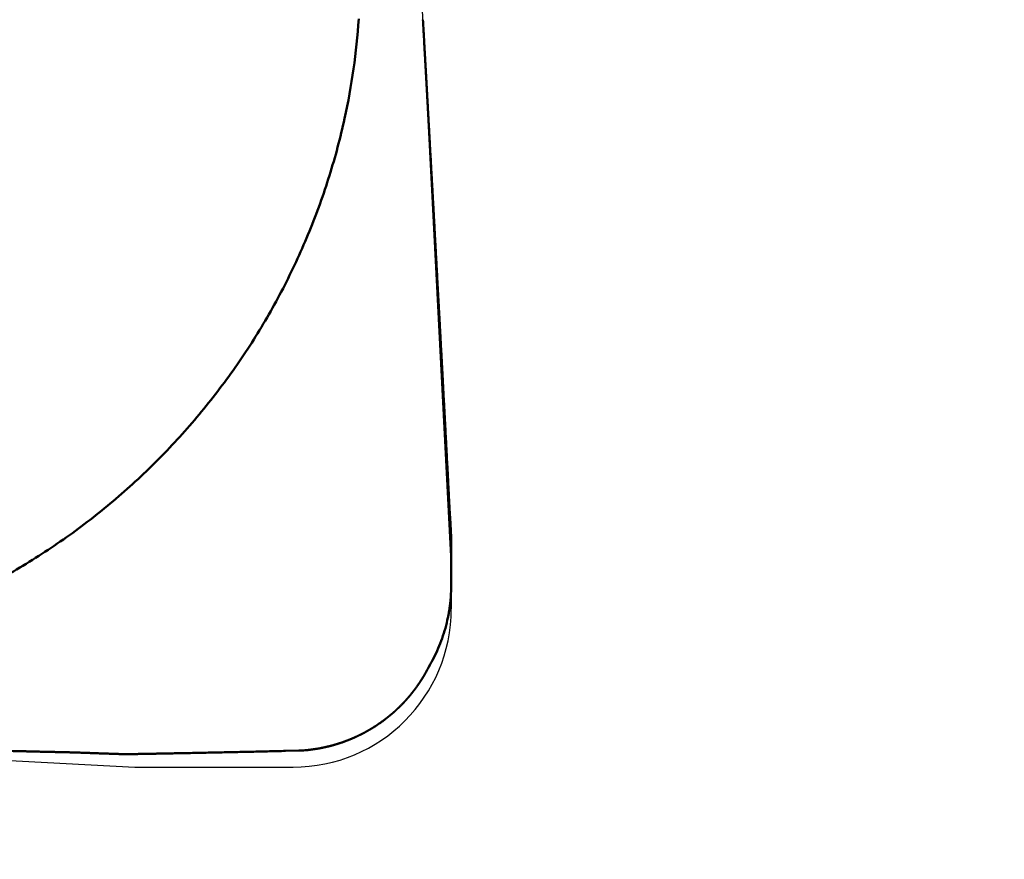
# Model space of a CAD drawing. Units: millimetres. Extents: x -116 to 140, y -62 to 89.
# Drawn here: x 96 to 109, y -11 to -1 of the extents above; entities that cross this region are included whole.
import ezdxf

# ---------------------------------------------------------------- set-up
doc = ezdxf.new("R2010")
doc.units = ezdxf.units.MM
for name, color, linetype, lineweight in [('1', 4, 'Continuous', 50), ('2', 7, 'Continuous', 25), ('cut', 1, 'Continuous', 25)]:
    doc.layers.add(name, color=color, linetype=linetype, lineweight=lineweight)
doc.styles.add('simplex', font='txt.shx', dxfattribs={"height": 3.5})
doc.dimstyles.new('\\M+18352\\M+18373\\M+1815B - ISO-25', dxfattribs={"dimscale": 0, "dimtxt": 3.5, "dimasz": 3.5, "dimexe": 1.5, "dimexo": 0, "dimgap": 2.3, "dimtad": 1, "dimdsep": 46, "dimtxsty": 'simplex', "dimcen": 0.09, "dimclrd": 256, "dimclre": 256, "dimclrt": 256, "dimadec": 0, "dimazin": 0, "dimtfac": 1, "dimtofl": 0, "dimtmove": 0, "dimatfit": 3, "dimfxl": 1, "dimtolj": 1, "dimlwd": -1, "dimlwe": -1, "dimarcsym": 0})

# ---------------------------------------------------------------- blocks, each defined once
blk = doc.blocks.new('*D87')
at = {"layer": '2'}
for p, q in [((99.6, 10), (123.1, 10)), ((121.6, 6.5), (121.6, -10)), ((121.6, -10), (121.6, -52.517))]:
    blk.add_line(p, q, dxfattribs=at)
blk.add_solid([(121.017, 6.5), (122.183, 6.5), (121.6, 10)], dxfattribs=at)
at = {"layer": 'Defpoints', "color": 0}
for p in [(99.6, 10), (91.6, -10), (121.6, -10)]:
    blk.add_point(p, dxfattribs=at)
at = {"layer": '2', "insert": (117.55, -33.008), "char_height": 3.5, "attachment_point": 5, "rotation": 90, "style": 'simplex'}
blk.add_mtext('\\A1;%%c20 [%%c.787"]', dxfattribs=at)
blk = doc.blocks.new('_None')

msp = doc.modelspace()

# ---------------------------------------------------------------- linework, layer by layer
at = {"layer": '1'}
for p, q in [((101.46777234, -4.655111), (101.47276934, -4.747355)), ((101.60001334, -7.6628855), (101.59985784, -7.7466055)), ((101.59998534, -7.6495125), (101.60001334, -7.6628855)), ((101.59985784, -7.7466055), (101.59486734, -7.839938)), ((99.50468784, -9.7954965), (99.67179684, -9.7915235)), ((99.67179684, -9.7915235), (99.73403034, -9.7886085))]:
    msp.add_line(p, q, dxfattribs=at)
for centre, radius, start, end in [((99.56297484, -7.6934735), 2.0374885, 340.482156, 348.130082), ((99.55186584, -7.688403), 2.049654, 332.963747, 340.45232), ((99.54276684, -7.6833925), 2.060036, 329.549412, 332.954652), ((99.35610284, -7.7450225), 2.194694, 333.404263, 333.408005053), ((97.53811834, -4.884984), 5.546477, 303.834163, 305.373674), ((99.56486784, -6.8916015), 2.9019415, 273.341831, 274.060949)]:
    msp.add_arc(centre, radius, start, end, dxfattribs=at)
for points, knots in [([(94.37123134, -8.29074059), (94.42741052, -8.27229635), (94.71929749, -8.17318797), (95.23834195, -7.96561694), (95.90884259, -7.62967485), (96.54915996, -7.23919838), (97.15368644, -6.79692907), (97.71768698, -6.30416007), (98.23884796, -5.76526264), (98.71336942, -5.18488351), (99.1366038, -4.56774806), (99.50460039, -3.91671976), (99.8165239, -3.23666205), (100.07019743, -2.53282615), (100.25299352, -1.84606161), (100.37262008, -1.18394961), (100.41657586, -0.76198446), (100.43066051, -0.55056725)], [0, 0, 0, 0, 0.1773883037, 0.9247315811, 1.6747371357, 2.4247373165, 3.1720701913, 3.9191066411, 4.6688274562, 5.4185101173, 6.1655208635, 6.9110325641, 7.6592696502, 8.4074294761, 9.1528363686, 9.7885131837, 10.4241707575, 10.4241707575, 10.4241707575, 10.4241707575]), ([(101.24158297, -0.56017261), (101.24348665, -0.59461799), (101.24718669, -0.66138546), (101.25256011, -0.75763352), (101.25751542, -0.84607226), (101.26201834, -0.926193), (101.26609756, -0.99862343), (101.26980724, -1.06439297), (101.27320332, -1.12454861), (101.27632601, -1.17979561), (101.27919952, -1.23052907), (101.28183647, -1.27699168), (101.28352197, -1.30657126), (101.28432676, -1.32068997)], [0, 0, 0, 0, 0.10349383976, 0.20060973254, 0.28919381727, 0.36922621479, 0.44135125216, 0.50682944862, 0.56684845534, 0.62210553733, 0.67283496726, 0.71929279529, 0.76171766308, 0.76171766308, 0.76171766308, 0.76171766308]), ([(101.28432676, -1.32068997), (101.28519201, -1.33671974), (101.28696075, -1.36940034), (101.28967644, -1.41940093), (101.29249826, -1.47108925), (101.29542292, -1.52438589), (101.2984815, -1.57986689), (101.30176027, -1.63911259), (101.30537878, -1.70415885), (101.30942212, -1.77656412), (101.31394403, -1.85723606), (101.31898169, -1.9467741), (101.32459459, -2.04616952), (101.32854321, -2.11581576), (101.33062845, -2.15253626)], [0, 0, 0, 0, 0.04815932959, 0.09818527074, 0.15022286434, 0.20345517943, 0.25831574136, 0.31691861623, 0.38146423495, 0.45375622527, 0.53447285857, 0.62385994917, 0.72279517373, 0.83313417915, 0.83313417915, 0.83313417915, 0.83313417915]), ([(101.33062845, -2.15253626), (101.33243569, -2.18607417), (101.33588146, -2.24992121), (101.34083276, -2.34129391), (101.34532706, -2.42394176), (101.34939213, -2.49842482), (101.35305142, -2.56525709), (101.35637912, -2.62570474), (101.3594771, -2.6818114), (101.3624798, -2.73592388), (101.36547588, -2.78965036), (101.36850287, -2.84362717), (101.37154794, -2.89760521), (101.37358175, -2.93354076), (101.37459688, -2.95142307)], [0, 0, 0, 0, 0.10075970284, 0.19181984535, 0.27452026383, 0.34906956903, 0.41560156731, 0.47531738436, 0.53068708487, 0.58417795005, 0.6379045465, 0.69211696319, 0.74636281077, 0.80009612258, 0.80009612258, 0.80009612258, 0.80009612258]), ([(101.37459688, -2.95142307), (101.37653034, -2.98719341), (101.3802333, -3.05562771), (101.38553819, -3.15318621), (101.39029514, -3.24073562), (101.39452124, -3.31849752), (101.39828542, -3.38769784), (101.40168764, -3.45015922), (101.40484508, -3.50802805), (101.40788114, -3.56356367), (101.41088919, -3.61844185), (101.41391125, -3.67337614), (101.41695127, -3.72841263), (101.4189899, -3.76508454), (101.42001086, -3.78341698)], [0, 0, 0, 0, 0.10746766431, 0.20560322654, 0.293107883, 0.37050329896, 0.43923317279, 0.50101574231, 0.55816522806, 0.61309788063, 0.66787137145, 0.72304691163, 0.77814995001, 0.83323250074, 0.83323250074, 0.83323250074, 0.83323250074]), ([(101.42001086, -3.78341698), (101.42074353, -3.79722518), (101.42223302, -3.8252504), (101.4245428, -3.86843445), (101.42699243, -3.91396831), (101.42959567, -3.962078), (101.43232992, -4.01236134), (101.43518809, -4.06471186), (101.43820877, -4.11987248), (101.4414602, -4.1791305), (101.44500784, -4.24375691), (101.44890347, -4.31476444), (101.45318675, -4.39272915), (101.45783806, -4.47708165), (101.46273394, -4.56534421), (101.4660902, -4.62521803), (101.46777238, -4.65511122)], [0, 0, 0, 0, 0.04148288197, 0.08419431236, 0.12973733168, 0.17828200532, 0.22873449961, 0.28081021885, 0.33556746216, 0.39446429267, 0.45885169667, 0.52973859367, 0.60780722778, 0.69309853007, 0.78318050197, 0.87300195235, 0.87300195235, 0.87300195235, 0.87300195235]), ([(101.47276951, -4.7473551), (101.47373746, -4.76644731), (101.47561423, -4.8031548), (101.47841416, -4.85720284), (101.48115778, -4.90938062), (101.483923, -4.96116444), (101.48673596, -5.01306719), (101.48962794, -5.06571687), (101.49159398, -5.10114496), (101.49259782, -5.11911315)], [0, 0, 0, 0, 0.05735019146, 0.11026630955, 0.16236152619, 0.2140997768, 0.26583908882, 0.31829828019, 0.37228689055, 0.37228689055, 0.37228689055, 0.37228689055]), ([(101.49259782, -5.11911315), (101.49330598, -5.13295116), (101.49472779, -5.16066508), (101.49687878, -5.20222318), (101.49903812, -5.243705), (101.50119984, -5.28501598), (101.50336847, -5.32629555), (101.50555404, -5.36773346), (101.50774093, -5.40902433), (101.50991059, -5.44981628), (101.51210649, -5.49092491), (101.51442277, -5.53409123), (101.51696491, -5.58122935), (101.51979312, -5.63336763), (101.52295995, -5.69138278), (101.52520303, -5.73211116), (101.52639079, -5.75360314)], [0, 0, 0, 0, 0.04156835168, 0.08325111078, 0.12484119357, 0.16618229978, 0.20735360434, 0.2488506702, 0.29066882729, 0.33139983963, 0.37139948957, 0.41417054285, 0.46108510386, 0.51301935033, 0.5708153131, 0.63538964878, 0.63538964878, 0.63538964878, 0.63538964878]), ([(101.52639079, -5.75360314), (101.52787589, -5.78296309), (101.53090698, -5.84240277), (101.53556071, -5.93241642), (101.54037451, -6.02393378), (101.5453078, -6.11607426), (101.55027786, -6.20807376), (101.55522651, -6.29947487), (101.55848309, -6.36017454), (101.56010351, -6.39043999)], [0, 0, 0, 0, 0.08819245679, 0.17855073815, 0.27040158202, 0.36312402715, 0.45536805772, 0.54680254267, 0.63772894656, 0.63772894656, 0.63772894656, 0.63772894656]), ([(101.56010351, -6.39043999), (101.56160468, -6.4215387), (101.56461944, -6.48302994), (101.56910606, -6.57324167), (101.57358253, -6.65847601), (101.57798629, -6.73664419), (101.58225892, -6.8070016), (101.58612041, -6.87008524), (101.58947325, -6.92692315), (101.59231033, -6.9784849), (101.593915, -7.0112071), (101.59464429, -7.02684616)], [0, 0, 0, 0, 0.09340477519, 0.18469527514, 0.27096954714, 0.34945976624, 0.41957084364, 0.48243035586, 0.53906491603, 0.59038075947, 0.63734889841, 0.63734889841, 0.63734889841, 0.63734889841]), ([(101.59464429, -7.02684616), (101.59499604, -7.0352766), (101.59566891, -7.05224424), (101.59658435, -7.07769467), (101.59738281, -7.10299111), (101.59805048, -7.1276857), (101.59858821, -7.15139366), (101.59900514, -7.17390202), (101.59931662, -7.19533811), (101.59954158, -7.2161), (101.59968274, -7.23661326), (101.59974219, -7.25709905), (101.59973054, -7.27755272), (101.59969562, -7.29789826), (101.5996827, -7.31811571), (101.59968582, -7.33826894), (101.59969115, -7.35842954), (101.59969328, -7.3787183), (101.59969671, -7.39949779), (101.59970494, -7.42141615), (101.59971847, -7.44520633), (101.59973718, -7.47143167), (101.5997627, -7.50048328), (101.59979783, -7.53266232), (101.59984468, -7.5682678), (101.5999069, -7.60759866), (101.59995639, -7.63509423), (101.59998521, -7.64951271)], [0, 0, 0, 0, 0.02531333197, 0.05094279299, 0.07640046524, 0.10124017668, 0.1250533978, 0.14754242256, 0.16877665744, 0.18936830201, 0.20983160695, 0.23031773117, 0.25082574474, 0.27119258313, 0.29135445387, 0.31147808973, 0.33165228028, 0.35183624335, 0.37234436805, 0.3939907504, 0.41759132401, 0.44371491855, 0.47266681272, 0.50474617853, 0.54025208255, 0.57948335839, 0.62273890474, 0.62273890474, 0.62273890474, 0.62273890474]), ([(101.59486739, -7.83993808), (101.59436854, -7.84699121), (101.59329722, -7.86109234), (101.59146969, -7.88222525), (101.58942183, -7.90333627), (101.58715463, -7.92442154), (101.58466831, -7.94547763), (101.58196311, -7.96650114), (101.57903949, -7.98748926), (101.57589784, -8.00843978), (101.57253861, -8.02935078), (101.56896195, -8.05022077), (101.5651687, -8.07104858), (101.5611589, -8.09183289), (101.55834112, -8.10565968), (101.55689618, -8.11256517)], [0, 0, 0, 0, 0.02121224978, 0.04242440894, 0.06363425181, 0.0848414159, 0.10604370113, 0.12724021049, 0.148430785, 0.16961486897, 0.19079334072, 0.21196694972, 0.23313647665, 0.25430341828, 0.2754685412, 0.2754685412, 0.2754685412, 0.2754685412]), ([(101.24665118, -8.85814342), (101.24739387, -8.85689654), (101.24886681, -8.854419), (101.25105496, -8.85072408), (101.25320775, -8.84707524), (101.25532606, -8.84346923), (101.25741228, -8.83990402), (101.25946812, -8.8363768), (101.26149523, -8.83288517), (101.26349507, -8.82942688), (101.2654691, -8.82599972), (101.26741873, -8.82260147), (101.26934539, -8.81922991), (101.27125044, -8.81588286), (101.27313516, -8.81255827), (101.27500063, -8.80925437), (101.27684783, -8.8059696), (101.27867782, -8.80270219), (101.28049181, -8.79945009), (101.2822903, -8.79621249), (101.28407305, -8.79298991), (101.28583951, -8.78978342), (101.28758938, -8.7865937), (101.28932256, -8.78342105), (101.29103934, -8.78026504), (101.29274046, -8.77712441), (101.294427, -8.77399728), (101.29609995, -8.77088185), (101.29776046, -8.76777605), (101.29940947, -8.76467809), (101.30104765, -8.76158673), (101.30267539, -8.75850122), (101.30429338, -8.75542018), (101.30590264, -8.75234164), (101.30750433, -8.74926326), (101.30909953, -8.74618286), (101.31068923, -8.74309827), (101.31227428, -8.74000803), (101.3138545, -8.73691084), (101.31543069, -8.73380608), (101.31700356, -8.73069241), (101.31804897, -8.72861238), (101.31857125, -8.72757054)], [0, 0, 0, 0, 0.0043539141, 0.0086469475, 0.01288268812, 0.0170636184, 0.02119347856, 0.02527489989, 0.02931144921, 0.03330569177, 0.03725956693, 0.04117652686, 0.04505908705, 0.04890921586, 0.05273022436, 0.05652403472, 0.0602917488, 0.06403580153, 0.06775895605, 0.07146317932, 0.07514657327, 0.07880742932, 0.08244578567, 0.08606109688, 0.08965299664, 0.0932239836, 0.09677633728, 0.10031179221, 0.10383256685, 0.10734181761, 0.11084028572, 0.11432833989, 0.11780743565, 0.12128040536, 0.12474965096, 0.1282178333, 0.13168720549, 0.13516006051, 0.13863694534, 0.14211824687, 0.14560587153, 0.14910212656, 0.14910212656, 0.14910212656, 0.14910212656]), ([(101.16477085, -8.98275296), (101.16557761, -8.98159966), (101.16717878, -8.9793072), (101.16956025, -8.97588707), (101.17190681, -8.9725066), (101.17422038, -8.9691637), (101.17650167, -8.96585603), (101.17875259, -8.96258251), (101.18097459, -8.95934094), (101.18316943, -8.95612909), (101.18533885, -8.95294457), (101.18748434, -8.94978542), (101.18960739, -8.9466496), (101.19170926, -8.94353543), (101.1937912, -8.94044116), (101.19585454, -8.93736496), (101.19790067, -8.93430488), (101.19993106, -8.93125878), (101.20194653, -8.92822551), (101.20394732, -8.92520479), (101.20593308, -8.92219721), (101.20790306, -8.91920397), (101.20985669, -8.91622603), (101.21179374, -8.91326385), (101.21371482, -8.91031659), (101.21562081, -8.90738296), (101.21751279, -8.90446138), (101.2193918, -8.90155031), (101.22125899, -8.89864799), (101.22311544, -8.89575279), (101.22496201, -8.89286334), (101.22679952, -8.88997839), (101.22862874, -8.88709667), (101.23045049, -8.88421689), (101.23226562, -8.88133763), (101.23407504, -8.87845742), (101.23587969, -8.87557457), (101.2376807, -8.87268747), (101.23947857, -8.86979428), (101.24127426, -8.86689394), (101.24306832, -8.86398567), (101.24486126, -8.86106846), (101.24605458, -8.85911959), (101.24665118, -8.85814342)], [0, 0, 0, 0, 0.00422240006, 0.00838881756, 0.01250270916, 0.01656764806, 0.020585079, 0.02455693294, 0.02848581473, 0.03237515214, 0.03622737887, 0.04004557948, 0.04383159646, 0.04758809867, 0.05131693597, 0.05502000639, 0.05870039476, 0.06236034803, 0.06600230426, 0.06962582963, 0.07323010985, 0.07681427766, 0.08037584154, 0.08391480191, 0.08743218249, 0.0909300871, 0.09441006576, 0.09787426409, 0.1013245713, 0.10476324959, 0.10819206361, 0.11161188236, 0.11502456524, 0.11843182691, 0.1218347651, 0.12523551338, 0.12863606, 0.13203810142, 0.13544388249, 0.13885496022, 0.14227179198, 0.145695223, 0.14912736825, 0.14912736825, 0.14912736825, 0.14912736825]), ([(101.07344867, -9.10068021), (101.07435336, -9.09957012), (101.07614948, -9.09736333), (101.07882234, -9.09407067), (101.08145758, -9.09081583), (101.08405713, -9.08759662), (101.08662298, -9.08441096), (101.08915665, -9.0812565), (101.09166016, -9.07813138), (101.09413531, -9.07503359), (101.09658383, -9.07196114), (101.09900743, -9.06891205), (101.10140781, -9.0658843), (101.10378671, -9.06287584), (101.10614583, -9.05988463), (101.10848662, -9.05690893), (101.11081039, -9.05394714), (101.11311829, -9.05099788), (101.11541082, -9.04806058), (101.11768777, -9.04513555), (101.11994884, -9.04222326), (101.12219397, -9.03932384), (101.12442296, -9.03643763), (101.12663557, -9.03356501), (101.12883199, -9.03070581), (101.13101301, -9.02785907), (101.13317965, -9.02502353), (101.13533301, -9.02219778), (101.13747439, -9.01938017), (101.13960529, -9.01656873), (101.14172716, -9.01376158), (101.14384118, -9.01095713), (101.14594843, -9.00815395), (101.14804991, -9.00535068), (101.15014661, -9.00254589), (101.15223965, -8.99973823), (101.15432969, -8.99692587), (101.15641816, -8.99410777), (101.15850589, -8.99128248), (101.16059381, -8.98844871), (101.16268282, -8.9856051), (101.16407463, -8.98370492), (101.16477085, -8.98275296)], [0, 0, 0, 0, 0.00429615801, 0.00853603344, 0.01272287252, 0.01685984221, 0.02094928617, 0.02499430257, 0.02899784929, 0.03296200381, 0.03688981652, 0.04078415232, 0.04464692371, 0.04848125339, 0.05229023741, 0.0560756382, 0.05983936504, 0.06358397662, 0.06731045356, 0.0710174897, 0.07470433893, 0.0783714292, 0.08201860342, 0.08564452937, 0.08924932355, 0.09283494045, 0.09640309321, 0.09995502079, 0.10349308399, 0.10702005355, 0.11053824675, 0.11404968037, 0.11755598331, 0.12105894581, 0.12456017195, 0.12806155491, 0.13156484567, 0.13507198547, 0.13858442386, 0.14210371249, 0.14563167902, 0.14916983336, 0.14916983336, 0.14916983336, 0.14916983336]), ([(100.97327318, -9.21122234), (100.97425036, -9.21018894), (100.97619112, -9.20813422), (100.97908097, -9.20506785), (100.98193235, -9.20203554), (100.98474747, -9.19903514), (100.98752834, -9.19606469), (100.99027694, -9.19312224), (100.99299518, -9.1902059), (100.99568486, -9.18731394), (100.99834759, -9.18444435), (101.00098534, -9.18159558), (101.00359991, -9.1787657), (101.00619302, -9.17595295), (101.00876609, -9.1731559), (101.01132044, -9.17037321), (101.01385756, -9.16760329), (101.01637936, -9.16484415), (101.01888715, -9.16209439), (101.02138117, -9.15935379), (101.02386042, -9.1566235), (101.02632354, -9.15390508), (101.02876968, -9.15119952), (101.03119908, -9.14850664), (101.03361286, -9.14582524), (101.03601235, -9.14315392), (101.03839882, -9.14049131), (101.04077339, -9.13783616), (101.0431373, -9.13518716), (101.04549172, -9.132543), (101.04783794, -9.12990223), (101.05017723, -9.12726341), (101.05251091, -9.12462516), (101.0548399, -9.12198594), (101.05716554, -9.11934468), (101.05948894, -9.11669997), (101.06181148, -9.11405025), (101.06413457, -9.11139382), (101.06645941, -9.10872928), (101.06878676, -9.10605567), (101.07111732, -9.10337209), (101.07267109, -9.10157875), (101.07344867, -9.10068021)], [0, 0, 0, 0, 0.0042667549, 0.00847913666, 0.01264058641, 0.01675385563, 0.02082197029, 0.0248475986, 0.02883339269, 0.03278210472, 0.03669581554, 0.04057743348, 0.04442936294, 0.04825426639, 0.05205444163, 0.05583101495, 0.05958619517, 0.06332319465, 0.06704487932, 0.07075096611, 0.07443979677, 0.07810880302, 0.08175601073, 0.08538203348, 0.08898916404, 0.09257942279, 0.09615430193, 0.09971587678, 0.10326565643, 0.10680547422, 0.11033726399, 0.11386307659, 0.11738474736, 0.12090409184, 0.12442275275, 0.1279423841, 0.13146507638, 0.13499330009, 0.13852918522, 0.14207367387, 0.14562731947, 0.14919212569, 0.14919212569, 0.14919212569, 0.14919212569]), ([(100.74901043, -9.40754754), (100.75011184, -9.40668361), (100.75230108, -9.40496488), (100.75556416, -9.40239862), (100.75878869, -9.3998583), (100.76197684, -9.39734232), (100.76513076, -9.39484914), (100.76825259, -9.39237716), (100.77134435, -9.3899249), (100.77440814, -9.38749079), (100.77744571, -9.38507353), (100.78045872, -9.38267189), (100.78344889, -9.38028456), (100.78641829, -9.37790998), (100.78936886, -9.37554665), (100.79230235, -9.37319322), (100.79522043, -9.37084841), (100.79812491, -9.3685108), (100.80101688, -9.36617955), (100.80389649, -9.36385457), (100.80676272, -9.36153673), (100.80961436, -9.35922703), (100.81245058, -9.35692621), (100.81527137, -9.3546343), (100.81807757, -9.35235069), (100.82087041, -9.3500744), (100.82365142, -9.34780422), (100.82642218, -9.34553889), (100.82918406, -9.34327733), (100.83193831, -9.34101851), (100.83468615, -9.33876147), (100.83742906, -9.33650498), (100.84016863, -9.33424774), (100.84290634, -9.33198854), (100.84564356, -9.32972623), (100.84838159, -9.32745974), (100.85112176, -9.32518793), (100.85386535, -9.32290973), (100.85661364, -9.32062403), (100.85936802, -9.31832966), (100.86213, -9.31602532), (100.86397342, -9.31448488), (100.86489665, -9.31371278)], [0, 0, 0, 0, 0.00419945567, 0.00834991872, 0.01245392774, 0.01651438704, 0.02053391633, 0.0245149557, 0.02846046634, 0.03237253087, 0.0362540181, 0.04010646397, 0.04393172425, 0.04773287181, 0.05151277615, 0.05527283187, 0.05901542069, 0.06274307796, 0.0664578148, 0.0701592049, 0.07384618535, 0.07751624935, 0.08116825338, 0.08480251953, 0.08841979236, 0.09202214114, 0.09561144174, 0.09918964835, 0.10275895646, 0.10632050264, 0.10987575953, 0.11342684791, 0.1169759124, 0.1205248783, 0.12407538836, 0.12762923512, 0.1311880989, 0.13475372891, 0.13832769555, 0.14191177776, 0.1455081265, 0.14911873788, 0.14911873788, 0.14911873788, 0.14911873788]), ([(100.86489665, -9.31371278), (100.86593926, -9.31276189), (100.8680107, -9.31087083), (100.87109658, -9.30804818), (100.87414354, -9.30525573), (100.87715386, -9.30249155), (100.88012984, -9.29975369), (100.88307346, -9.29704046), (100.88598671, -9.29435016), (100.88887138, -9.29168124), (100.89172934, -9.28903209), (100.89456248, -9.28640107), (100.89737285, -9.28378635), (100.90016266, -9.28118596), (100.90293387, -9.27859814), (100.90568796, -9.27602157), (100.90842613, -9.27345518), (100.91114955, -9.27089793), (100.91385901, -9.26834911), (100.9165546, -9.26580868), (100.91923602, -9.26327697), (100.92190278, -9.26075449), (100.92455405, -9.25824207), (100.92718892, -9.25574063), (100.92980735, -9.25325025), (100.93241077, -9.25076964), (100.93500141, -9.24829671), (100.93758133, -9.24582954), (100.94015221, -9.24336653), (100.94271525, -9.24090656), (100.94527144, -9.23844869), (100.94782178, -9.23599196), (100.95036751, -9.23353516), (100.95290995, -9.23107704), (100.95545035, -9.22861636), (100.95799, -9.22615185), (100.96053008, -9.22368235), (100.9630716, -9.22120683), (100.96561569, -9.21872416), (100.96816366, -9.216233), (100.97071701, -9.21373184), (100.97242036, -9.21206012), (100.97327318, -9.21122234)], [0, 0, 0, 0, 0.00423330938, 0.00841443549, 0.012546314, 0.01663234767, 0.02067512219, 0.02467770634, 0.02864227821, 0.03257145974, 0.03646754929, 0.04033300403, 0.04417060719, 0.04798338538, 0.0517744075, 0.05554546792, 0.05929768221, 0.06303298503, 0.0667529984, 0.07045737565, 0.07414516142, 0.07781626141, 0.08146966055, 0.08510296517, 0.08871570402, 0.09231047061, 0.09589096538, 0.09946005636, 0.10301965879, 0.10657189621, 0.11011771545, 0.11365812225, 0.11719535341, 0.12073136633, 0.1242674029, 0.12780559225, 0.13134799828, 0.13489536867, 0.13844927093, 0.14201216456, 0.14558564258, 0.14917208541, 0.14917208541, 0.14917208541, 0.14917208541]), ([(100.36385109, -9.63190227), (100.36511483, -9.63130774), (100.36762866, -9.63012409), (100.3713793, -9.62835505), (100.37509189, -9.62660103), (100.37876884, -9.62486097), (100.38241212, -9.62313403), (100.38602361, -9.62141941), (100.38960556, -9.61971612), (100.39316046, -9.61802304), (100.39669079, -9.61633908), (100.40019886, -9.61466318), (100.4036872, -9.61299419), (100.40715815, -9.61133104), (100.41061391, -9.60967272), (100.41405648, -9.60801831), (100.41748775, -9.60636694), (100.42090886, -9.60471808), (100.42431986, -9.60307175), (100.42772001, -9.60142834), (100.43110822, -9.59978839), (100.43448283, -9.59815275), (100.43784288, -9.59652193), (100.44118917, -9.59489556), (100.44452438, -9.59327239), (100.44785092, -9.59165126), (100.45117015, -9.59003155), (100.45448288, -9.58841286), (100.45779052, -9.58679454), (100.46109466, -9.58517583), (100.46439663, -9.58355607), (100.4676974, -9.58193483), (100.47099846, -9.58031135), (100.47430193, -9.57868462), (100.47761032, -9.5770534), (100.48092599, -9.57541652), (100.48425131, -9.57377281), (100.48758808, -9.57212135), (100.49093758, -9.57046151), (100.49430075, -9.56879281), (100.49654719, -9.56767679), (100.49767286, -9.56711722)], [0, 0, 0, 0, 0.00418983181, 0.00833566227, 0.01244070861, 0.01650808407, 0.02053933429, 0.02453625474, 0.02850161494, 0.03243825409, 0.03634873097, 0.04023576138, 0.04410175468, 0.04794984871, 0.05178230152, 0.05560091117, 0.05940824288, 0.06320623422, 0.0669940925, 0.07077080045, 0.07453568417, 0.07828675114, 0.08202114586, 0.08574037357, 0.08944851394, 0.09314879619, 0.09684197442, 0.10052852289, 0.10420993776, 0.10788891592, 0.11156656571, 0.11524350942, 0.11892120705, 0.1226026051, 0.12629033662, 0.1299872302, 0.13369574075, 0.13741847339, 0.14115649783, 0.14491037173, 0.14868164318, 0.14868164318, 0.14868164318, 0.14868164318]), ([(100.49767286, -9.56711722), (100.4988701, -9.56643906), (100.50125114, -9.5650893), (100.50480274, -9.56307275), (100.50831659, -9.56107451), (100.5117951, -9.55909331), (100.51524054, -9.55712794), (100.51865499, -9.55517731), (100.52204063, -9.55324025), (100.52539945, -9.5513157), (100.52873352, -9.54940255), (100.53204479, -9.54749974), (100.53533503, -9.54560631), (100.53860604, -9.54372127), (100.54185955, -9.54184368), (100.54509763, -9.53997239), (100.54832229, -9.53810627), (100.5515356, -9.53624416), (100.55473862, -9.53438549), (100.55793117, -9.53253037), (100.56111196, -9.53067959), (100.56428003, -9.52883374), (100.56743508, -9.52699303), (100.57057718, -9.52515744), (100.57370664, -9.52332684), (100.57682425, -9.5215008), (100.57993121, -9.51967863), (100.58302892, -9.51785955), (100.58611896, -9.51604265), (100.58920315, -9.51422688), (100.59228341, -9.51241112), (100.59536137, -9.51059443), (100.59843862, -9.50877586), (100.60151662, -9.50695457), (100.60459694, -9.50512962), (100.60768103, -9.50330016), (100.61077045, -9.50146524), (100.6138667, -9.49962396), (100.61697146, -9.49777533), (100.62008624, -9.49591842), (100.62321247, -9.49405234), (100.62530025, -9.49280458), (100.62634626, -9.49217904)], [0, 0, 0, 0, 0.00412788706, 0.00821102387, 0.01225244536, 0.01625477441, 0.02022046349, 0.02415216667, 0.02805184798, 0.03192229969, 0.03576551594, 0.03958378987, 0.04337947501, 0.04715394508, 0.05090969373, 0.05464872051, 0.05837366986, 0.06208678263, 0.06579033186, 0.06948337121, 0.07316402068, 0.07683049149, 0.08048311956, 0.0841222439, 0.08774742214, 0.09135979617, 0.09496130236, 0.0985530356, 0.1021368028, 0.10571513476, 0.10929004433, 0.11286364418, 0.1164374256, 0.12001339435, 0.12359306166, 0.12717844705, 0.13077102618, 0.13437282102, 0.13798556081, 0.14161134982, 0.1452516777, 0.14890802801, 0.14890802801, 0.14890802801, 0.14890802801]), ([(100.08427245, -9.72957475), (100.08558566, -9.72918766), (100.08819922, -9.72841632), (100.09210081, -9.72726203), (100.09596668, -9.72611554), (100.09979947, -9.72497618), (100.10360148, -9.72384334), (100.10737492, -9.72271644), (100.11112214, -9.72159485), (100.11484529, -9.72047799), (100.11854606, -9.71936542), (100.12222604, -9.71825671), (100.12588724, -9.71715132), (100.12953196, -9.7160486), (100.13316296, -9.71494776), (100.13678331, -9.71384791), (100.14039612, -9.71274812), (100.14400289, -9.71164797), (100.14760342, -9.71054756), (100.15119628, -9.70944733), (100.15478003, -9.70834776), (100.15835291, -9.70724943), (100.16191377, -9.70615272), (100.16546265, -9.70505765), (100.16900132, -9.70396371), (100.17253176, -9.70287032), (100.17605591, -9.70177691), (100.17957567, -9.7006829), (100.18309346, -9.69958756), (100.18661148, -9.69849023), (100.19013127, -9.69739043), (100.19365391, -9.69628784), (100.19718095, -9.69518198), (100.20071426, -9.69407227), (100.20425575, -9.6929581), (100.20780749, -9.69183884), (100.2113716, -9.69071381), (100.21495005, -9.68958237), (100.21854409, -9.68844413), (100.22215545, -9.68729853), (100.22456874, -9.68653173), (100.22577867, -9.68614697)], [0, 0, 0, 0, 0.00410720069, 0.00817503029, 0.0122062631, 0.01620409203, 0.02017068125, 0.02410784549, 0.02801842783, 0.0319051097, 0.03576902382, 0.03961160548, 0.04343519808, 0.04724231291, 0.05103526479, 0.05481780752, 0.05859349842, 0.06236475902, 0.06613029838, 0.06988829077, 0.07363738731, 0.07737621218, 0.081101961, 0.08481516042, 0.08851818789, 0.09221365768, 0.09590279499, 0.09958782296, 0.1032712239, 0.10695592833, 0.11064337157, 0.11433407178, 0.11802941519, 0.12173239826, 0.12544449156, 0.12916727564, 0.13290416775, 0.13665685973, 0.14042643617, 0.14421408569, 0.14802299302, 0.14802299302, 0.14802299302, 0.14802299302]), ([(100.22577867, -9.68614697), (100.22707129, -9.68565524), (100.22964331, -9.68467584), (100.23348177, -9.68321135), (100.2372832, -9.68175822), (100.24105017, -9.68031555), (100.24478503, -9.67888254), (100.24848953, -9.67745858), (100.25216583, -9.67604293), (100.25581634, -9.67463473), (100.2594435, -9.67323309), (100.2630497, -9.67183716), (100.266637, -9.67044618), (100.27020715, -9.66905953), (100.27376172, -9.66767663), (100.27730284, -9.66629671), (100.28083316, -9.66491876), (100.28435443, -9.66354214), (100.28786735, -9.6621666), (100.29137163, -9.66079227), (100.29486647, -9.6594195), (100.29835053, -9.65804885), (100.30182251, -9.65668086), (100.3052823, -9.65531561), (100.30873094, -9.65395272), (100.31217039, -9.65259145), (100.31560237, -9.65123114), (100.31902861, -9.64987112), (100.3224507, -9.64851079), (100.32587053, -9.64714942), (100.32929002, -9.64578625), (100.332711, -9.64442055), (100.33613528, -9.64305163), (100.33956451, -9.64167882), (100.34300047, -9.64030141), (100.34644494, -9.63891869), (100.34989988, -9.63752986), (100.3533669, -9.63613428), (100.3568477, -9.63473124), (100.36034404, -9.63332003), (100.36268011, -9.63237586), (100.36385109, -9.63190227)], [0, 0, 0, 0, 0.00414897078, 0.00825656039, 0.01232501169, 0.01635807316, 0.02035791261, 0.02432603033, 0.02826431364, 0.03217626004, 0.03606412282, 0.03993000507, 0.04377709903, 0.04760674879, 0.05141992964, 0.05521941796, 0.05900820294, 0.0627890717, 0.06656179496, 0.07032610044, 0.07408150035, 0.07782613352, 0.08155803031, 0.08527677755, 0.08898438825, 0.09268256099, 0.09637389865, 0.10005957776, 0.10374145014, 0.10742157429, 0.11110209758, 0.11478498874, 0.11847211992, 0.12216539777, 0.12586641093, 0.12957742993, 0.13330031175, 0.13703731361, 0.14078950982, 0.14455912183, 0.14834849006, 0.14834849006, 0.14834849006, 0.14834849006]), ([(96.1466421, -9.7983873), (96.09207139, -9.79704194), (95.98285819, -9.79431892), (95.81893525, -9.79014471), (95.6548067, -9.78588208), (95.4904816, -9.78153838), (95.32596884, -9.77712161), (95.16127771, -9.77263587), (94.99641801, -9.76808742), (94.83139958, -9.76348443), (94.72133591, -9.76038436), (94.66627929, -9.75882683)], [0, 0, 0, 0, 0.1637618603, 0.327741418, 0.4919281962, 0.6563135298, 0.8208888962, 0.9856442955, 1.1505701432, 1.3156561956, 1.4808921199, 1.4808921199, 1.4808921199, 1.4808921199]), ([(96.83367623, -9.8142586), (96.82974112, -9.81417216), (96.82231551, -9.81400885), (96.81140047, -9.8137683), (96.80088608, -9.81353618), (96.79032472, -9.81330155), (96.77974003, -9.81306599), (96.76918413, -9.81283041), (96.75857758, -9.81259314), (96.74768673, -9.81234893), (96.73617109, -9.81209012), (96.72365816, -9.81180825), (96.70981041, -9.81149557), (96.6943597, -9.81114586), (96.67710973, -9.81075448), (96.65790669, -9.81031779), (96.63660605, -9.80983238), (96.61306911, -9.80929511), (96.58706724, -9.80870049), (96.55807379, -9.808036), (96.52542195, -9.80728571), (96.48916185, -9.80644984), (96.45060404, -9.80555761), (96.41154453, -9.8046499), (96.37293311, -9.80374847), (96.33402519, -9.80283598), (96.29300647, -9.80186976), (96.24824575, -9.80081064), (96.19896591, -9.79963902), (96.16457801, -9.79881674), (96.1466421, -9.7983873)], [0, 0, 0, 0, 0.01180816735, 0.02228223662, 0.03275305504, 0.04335901496, 0.0539741574, 0.06451497752, 0.0750345938, 0.08580178509, 0.09719572695, 0.1095902396, 0.12335009699, 0.13874957199, 0.15595424099, 0.17511330891, 0.19637359117, 0.21987276657, 0.24574252067, 0.27439958792, 0.30687597256, 0.34372389013, 0.38320877958, 0.42258036595, 0.46093405241, 0.49907460227, 0.53933623481, 0.58402433304, 0.63339436744, 0.6872175244, 0.6872175244, 0.6872175244, 0.6872175244]), ([(96.83367622, -9.81425888), (96.84777041, -9.81477045), (96.88215435, -9.81601348), (96.93676183, -9.81796612), (96.99700035, -9.82011156), (97.04648983, -9.82188212), (97.08501093, -9.82327511), (97.11276435, -9.82428863), (97.13979487, -9.82528879), (97.16645102, -9.82627901), (97.19329378, -9.82727004), (97.22092655, -9.82827429), (97.24995274, -9.82930424), (97.29318332, -9.83079294), (97.3351904, -9.83216382), (97.37120785, -9.83328796), (97.38816651, -9.83377298), (97.40524127, -9.83421959), (97.42649725, -9.83467232), (97.45195242, -9.83506456), (97.47738791, -9.83532933), (97.50279349, -9.83547033), (97.52395482, -9.83548337), (97.54092869, -9.83541843), (97.55381083, -9.83532891), (97.56677986, -9.83519706), (97.58375541, -9.83498383), (97.60599778, -9.83464665), (97.6322857, -9.83421504), (97.65799028, -9.8337571), (97.68171345, -9.83331047), (97.70505033, -9.83286602), (97.72899176, -9.83242451), (97.76232511, -9.83182072), (97.80442884, -9.8310667), (97.85478272, -9.8301417), (97.9047572, -9.82920971), (97.95466236, -9.82827583), (98.02132912, -9.82702034), (98.10468795, -9.82542836), (98.20468796, -9.82348933), (98.30468792, -9.82151937), (98.40468787, -9.819519), (98.50468783, -9.81748806), (98.6046878, -9.81542657), (98.70468779, -9.8133346), (98.80468774, -9.81121207), (98.90468768, -9.80905911), (99.00468752, -9.80687528), (99.10468751, -9.80466248), (99.20468744, -9.80241812), (99.30468748, -9.80014281), (99.40468773, -9.79783758), (99.47135447, -9.79628004), (99.50468798, -9.79549665)], [0.5997190318, 0.5997190318, 0.5997190318, 0.5997190318, 0.6843398421, 0.8061574557, 0.9275732788, 1.0460001636, 1.1032842756, 1.1588509849, 1.2126316237, 1.2655783986, 1.3188981961, 1.3737979158, 1.4314844863, 1.4931648737, 1.6333351293, 1.6836609087, 1.7093746602, 1.7351286161, 1.7861444093, 1.8369385271, 1.8878770653, 1.9387650003, 1.9893738182, 2.0148443383, 2.0406088632, 2.0666683583, 2.0926624428, 2.1424700984, 2.2001378359, 2.2504111907, 2.2967220079, 2.342502052, 2.3904578389, 2.440394996, 2.5425349943, 2.6431207434, 2.7425691957, 2.842434027, 2.9426041451, 3.1426406485, 3.3426781954, 3.542716968, 3.7427568587, 3.9427979051, 4.1428404316, 4.3428841658, 4.5429290882, 4.7429753059, 4.9430227967, 5.1430711585, 5.3431221294, 5.5431734868, 5.743226697, 5.9432830194, 5.9432830194, 5.9432830194, 5.9432830194]), ([(99.77037651, -9.78625717), (99.77181079, -9.78607579), (99.77466309, -9.78571376), (99.77891744, -9.78516985), (99.78312499, -9.78462813), (99.78728814, -9.78408843), (99.79140947, -9.78355057), (99.79549168, -9.78301432), (99.79953736, -9.78247947), (99.80354903, -9.78194579), (99.80752912, -9.78141307), (99.81147998, -9.78088109), (99.81540377, -9.78034965), (99.81930257, -9.77981855), (99.8231785, -9.77928759), (99.82703391, -9.77875651), (99.83087132, -9.77822503), (99.83469334, -9.77769285), (99.83850266, -9.77715965), (99.84230124, -9.7766252), (99.8460904, -9.77608935), (99.84987135, -9.77555198), (99.85364618, -9.77501283), (99.85741716, -9.77447159), (99.86118495, -9.77392822), (99.86494795, -9.77338295), (99.8687034, -9.77283623), (99.87244911, -9.77228842), (99.87618486, -9.77173958), (99.87991216, -9.77118954), (99.88363343, -9.77063797), (99.88735071, -9.77008459), (99.89106578, -9.76952918), (99.89478025, -9.76897151), (99.89849598, -9.76841131), (99.90221488, -9.76784833), (99.905939, -9.76728226), (99.90967044, -9.76671279), (99.91341116, -9.76613962), (99.91716313, -9.76556246), (99.92092825, -9.76498102), (99.92470857, -9.76439496), (99.92850615, -9.76380397), (99.93232315, -9.7632077), (99.93616147, -9.76260583), (99.93872758, -9.76220194), (99.94001448, -9.76199902)], [0, 0, 0, 0, 0.00433712719, 0.00862552419, 0.01286694651, 0.01706395549, 0.02121947547, 0.02533578862, 0.02941579511, 0.03346213474, 0.03747680701, 0.04146256342, 0.04542166187, 0.04935565902, 0.05326698611, 0.05715802957, 0.06103111508, 0.06488909995, 0.06873472309, 0.07257047203, 0.07639709395, 0.08021528731, 0.08402730435, 0.08783652055, 0.091644147, 0.0954476133, 0.09924343939, 0.10302925526, 0.10680428351, 0.11057097377, 0.11433224939, 0.118090065, 0.12184572386, 0.12560131565, 0.12935836433, 0.13311888215, 0.13688511455, 0.14065906564, 0.14444282552, 0.1482382465, 0.15204737252, 0.15587206748, 0.15971466859, 0.16357725204, 0.16746194249, 0.17137034071, 0.17137034071, 0.17137034071, 0.17137034071]), ([(99.94001448, -9.76199902), (99.94134279, -9.76171718), (99.94398731, -9.76115506), (99.94793628, -9.7603127), (99.95185126, -9.7594747), (99.95573483, -9.7586406), (99.95958935, -9.75780997), (99.96341668, -9.7569825), (99.96721864, -9.75615786), (99.97099755, -9.75533562), (99.97475584, -9.75451531), (99.97849578, -9.7536965), (99.98221964, -9.75287874), (99.98592937, -9.75206165), (99.9896264, -9.75124496), (99.99331225, -9.75042837), (99.99698932, -9.74961138), (100.00066066, -9.74879336), (100.00432764, -9.74797401), (100.00798955, -9.74715353), (100.0116439, -9.7463325), (100.01528798, -9.74551156), (100.01892055, -9.74469103), (100.02254237, -9.74387077), (100.02615631, -9.74305016), (100.02976486, -9.74222867), (100.03336931, -9.74140603), (100.03696992, -9.7405822), (100.04056769, -9.73975698), (100.04416452, -9.73892994), (100.04776318, -9.73810047), (100.0513659, -9.73726806), (100.05497468, -9.73643226), (100.05859115, -9.7355927), (100.06221719, -9.73474893), (100.0658547, -9.73390053), (100.06950562, -9.73304702), (100.07317178, -9.73218799), (100.07685497, -9.73132299), (100.08055716, -9.73045156), (100.08303167, -9.72986779), (100.08427245, -9.72957475)], [0, 0, 0, 0, 0.0040736484, 0.0081108059, 0.01211345717, 0.0160846197, 0.02002720212, 0.0239424658, 0.02783189394, 0.0316982855, 0.03554447033, 0.03937218802, 0.04318385812, 0.04698224529, 0.05076814001, 0.05454235783, 0.05830790579, 0.06206835867, 0.06582647009, 0.06958009526, 0.07332646502, 0.07706282218, 0.08078630676, 0.0844987188, 0.08820346052, 0.09190412714, 0.09560131629, 0.09929485892, 0.10298510379, 0.10667491049, 0.11036693716, 0.1140641391, 0.1177678161, 0.12147985775, 0.1252020564, 0.12893656181, 0.13268528156, 0.13645011903, 0.14023293391, 0.14403548599, 0.14786023274, 0.14786023274, 0.14786023274, 0.14786023274])]:
    msp.add_open_spline(points, degree=3, knots=knots, dxfattribs=at)
at = {"layer": 'cut'}
for p, q in [((101.20694766, 0), (101.600006, -7.5)), ((101.600006, -7.5), (101.600006, -8)), ((93.600006, -9.79036888), (97.600006, -10)), ((97.600006, -10), (99.600006, -10))]:
    msp.add_line(p, q, dxfattribs=at)
msp.add_arc((99.600006, -8), 2, 269.999999991, 359.999999991, dxfattribs=at)

# ---------------------------------------------------------------- dimensions: what is measured, and where the dimension line sits
at = {"layer": '2'}
dim = msp.add_linear_dim(base=(121.600006, -10), p1=(99.600006, 9.9999999989), p2=(91.600006, -10), angle=270, text='%%c<>', dimstyle='\\M+18352\\M+18373\\M+1815B - ISO-25', override={"dimscale": 1, "dimdec": 8, "dimblk2": 'None', "dimsah": 1, "dimse1": 0, "dimse2": 1}, dxfattribs=at)
dim.commit()
dim.dimension.update_dxf_attribs({"geometry": '*D87', "text_midpoint": (117.550006, -33.0083333333)})

doc.saveas('drawing.dxf')
